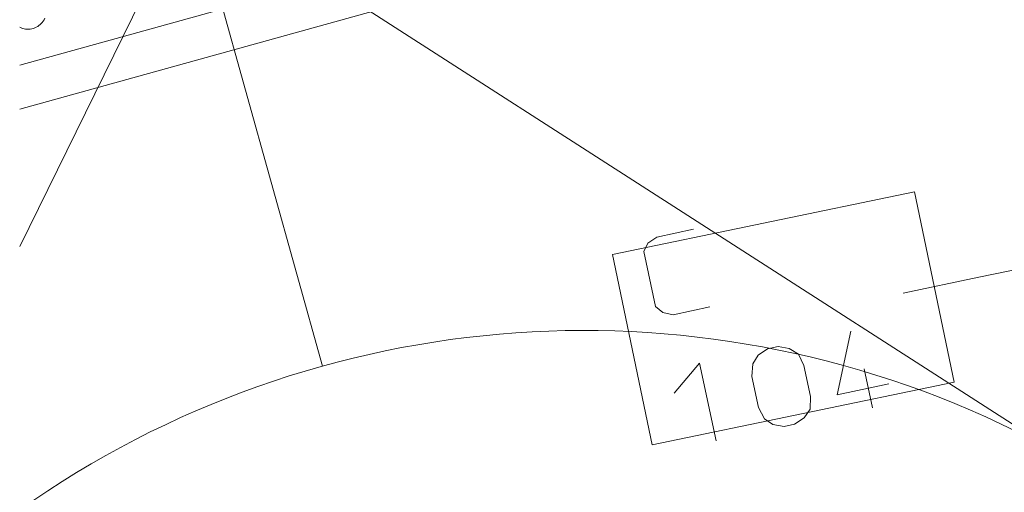
# Model space of a CAD drawing. Units: millimetres. Extents: x 0 to 84150, y 0 to 59010.
# Drawn here: x 22048 to 25762, y 35405 to 37190 of the extents above; entities that cross this region are included whole.
import ezdxf

# ---------------------------------------------------------------- set-up
doc = ezdxf.new("R2010")
doc.units = ezdxf.units.MM
doc.linetypes.add('AUSGEZOGEN', pattern=[0, 0])
for name, color, linetype, lineweight in [('3', 5, 'AUSGEZOGEN', 15), ('5', 171, 'AUSGEZOGEN', 15), ('7', 161, 'AUSGEZOGEN', 15)]:
    doc.layers.add(name, color=color, linetype=linetype, lineweight=lineweight)

msp = doc.modelspace()

# ---------------------------------------------------------------- linework, layer by layer
at = {"layer": '3', "linetype": 'AUSGEZOGEN'}
for p, q in [((22048, 37017.75), (26789.55, 38337.02)), ((26832.45, 38182.87), (22048, 36851.62)), ((24589.26, 36398.33), (24451.01, 36368.94)), ((24451.01, 36368.94), (24417.82, 36345.53)), ((24417.82, 36345.53), (24402.78, 36313.7)), ((24402.78, 36313.7), (24446.85, 36106.34)), ((24446.85, 36106.34), (24473.54, 36083.38)), ((24513.38, 36075.5), (24651.63, 36104.88)), ((24473.54, 36083.38), (24513.38, 36075.5)), ((25183.58, 36013.48), (25131.04, 35773.31)), ((24869.27, 35946.67), (24908.4, 35954.99)), ((24908.4, 35954.99), (24950.85, 35947.65)), ((24813.21, 35889.77), (24833.47, 35922.7)), ((24833.47, 35922.7), (24869.27, 35946.67)), ((24950.85, 35947.65), (24985.36, 35926.36)), ((25005.36, 35883.59), (24985.36, 35926.36)), ((24516.29, 35779.63), (24612.34, 35892.06)), ((24674.72, 35598.62), (24612.34, 35892.06)), ((24809.73, 35842), (24813.21, 35889.77)), ((25005.36, 35883.59), (25030.31, 35766.21)), ((24834.68, 35724.63), (24809.73, 35842)), ((25264.22, 35723.92), (25233.03, 35870.64)), ((25131.04, 35773.31), (25326.67, 35814.89)), ((25030.31, 35766.21), (25029.44, 35719)), ((24857.29, 35682.4), (24834.68, 35724.63)), ((25029.44, 35719), (25006.57, 35685.51)), ((24889.2, 35660.56), (24857.29, 35682.4)), ((24931.65, 35653.23), (24889.2, 35660.56)), ((24970.77, 35661.54), (24931.65, 35653.23)), ((25006.57, 35685.51), (24970.77, 35661.54))]:
    msp.add_line(p, q, dxfattribs=at)
at = {"layer": '5', "linetype": 'AUSGEZOGEN'}
for p, q in [((22048, 37017.75), (26789.55, 38337.02)), ((26832.45, 38182.87), (22048, 36851.62)), ((22048, 36333.18), (22696.53, 37654.88)), ((22696.53, 37654.88), (23190, 35881.28)), ((26372, 35289.27), (22696.53, 37654.88)), ((22133.32, 37179.83), (22129.48, 37175.35)), ((22136.75, 37184.68), (22133.32, 37179.83)), ((22139.75, 37189.77), (22136.75, 37184.68)), ((22142.33, 37195.1), (22139.75, 37189.77)), ((22048, 37161.88), (22053.32, 37159.3)), ((22058.87, 37157.22), (22053.32, 37159.3)), ((22064.55, 37155.62), (22058.87, 37157.22)), ((22070.4, 37154.5), (22064.55, 37155.62)), ((22076.28, 37153.95), (22070.4, 37154.5)), ((22082.2, 37153.87), (22076.28, 37153.95)), ((22088.07, 37154.3), (22082.2, 37153.87)), ((22093.92, 37155.3), (22088.07, 37154.3)), ((22099.68, 37156.75), (22093.92, 37155.3)), ((22105.25, 37158.7), (22099.68, 37156.75)), ((22110.65, 37161.17), (22105.25, 37158.7)), ((22115.8, 37164.07), (22110.65, 37161.17)), ((22120.68, 37167.42), (22115.8, 37164.07)), ((22125.25, 37171.17), (22120.68, 37167.42)), ((22129.48, 37175.35), (22125.25, 37171.17)), ((24284.12, 36302.75), (25423.05, 36539.55)), ((25572.47, 35820.77), (25423.05, 36539.55)), ((26276.4, 36342.07), (25666, 36216.9)), ((24284.12, 36302.75), (24433.52, 35583.98)), ((25380.28, 36157.5), (25666, 36216.9)), ((24433.52, 35583.98), (25572.47, 35820.77))]:
    msp.add_line(p, q, dxfattribs=at)
msp.add_arc((24176.45, 32335.95), 3680, 0, 125.337, dxfattribs=at)
at = {"layer": '7', "linetype": 'AUSGEZOGEN'}
msp.add_arc((24176.45, 32335.95), 3680, 0, 125.337, dxfattribs=at)

doc.saveas('drawing.dxf')
